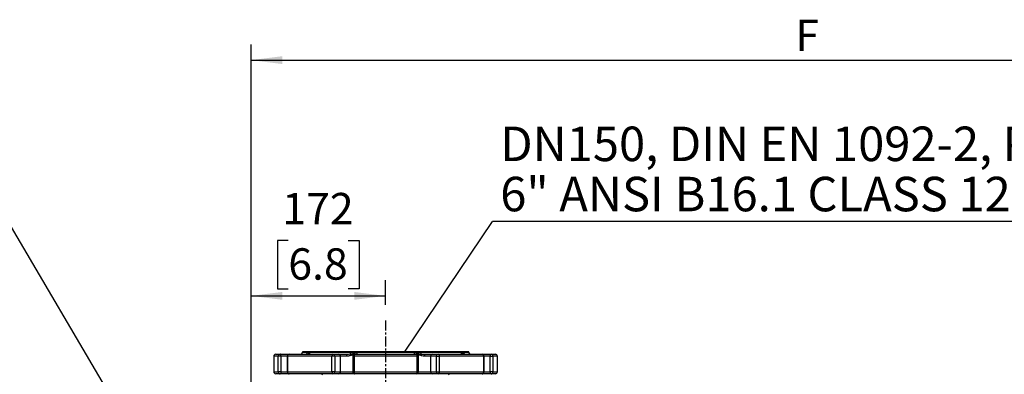
# Model space of a CAD drawing. Extents: x 300 to 4100, y 100 to 5860.
# Drawn here: x 1922 to 3177, y 3034 to 3487 of the extents above; entities that cross this region are included whole.
import ezdxf

# ---------------------------------------------------------------- set-up
doc = ezdxf.new("R2010")
doc.units = 0
doc.header["$LTSCALE"] = 20
doc.linetypes.add('CENTERX2', pattern=[20.32, 12.7, -2.54, 2.54, -2.54])
doc.layers.get('0').update_dxf_attribs({"linetype": 'CONTINUOUS'})
doc.layers.add('AM_BOR', color=7, linetype='CONTINUOUS')
doc.styles.add('SLDTEXTSTYLE0', font='TXT', dxfattribs={"width": 0.605})
doc.dimstyles.new('SLDDIMSTYLE0', dxfattribs={"dimtxt": 40, "dimasz": 40, "dimexe": 0, "dimexo": 0.0625, "dimgap": 10, "dimtad": 1, "dimdec": 0, "dimrnd": 1e-09, "dimzin": 12, "dimtxsty": 'SLDTEXTSTYLE0', "dimsah": 1, "dimcen": 0.09, "dimazin": 3, "dimtfac": 1, "dimtdec": 0, "dimtofl": 0, "dimtmove": 0, "dimatfit": 3, "dimtolj": 1, "dimtzin": 12})
doc.dimstyles.new('SLDDIMSTYLE1', dxfattribs={"dimtxt": 40, "dimasz": 40, "dimexe": 0, "dimexo": 0.0625, "dimgap": 10, "dimtad": 1, "dimdec": 0, "dimrnd": 1e-09, "dimzin": 12, "dimtxsty": 'SLDTEXTSTYLE0', "dimsah": 1, "dimcen": 0.09, "dimazin": 3, "dimtfac": 1, "dimtdec": 0, "dimtofl": 0, "dimtmove": 0, "dimatfit": 3, "dimtolj": 1, "dimtzin": 12})
doc.dimstyles.new('SLDDIMSTYLE2', dxfattribs={"dimtxt": 0.18, "dimasz": 40, "dimexe": 0, "dimexo": 0.0625, "dimgap": 0, "dimtad": 0, "dimtih": 1, "dimtoh": 1, "dimdec": 0, "dimrnd": 1e-09, "dimzin": 0, "dimtxsty": 'STANDARD', "dimblk1": 'NONE', "dimblk2": 'NONE', "dimsah": 1, "dimcen": 0.09, "dimazin": 3, "dimtfac": 40, "dimtdec": 0, "dimtofl": 0, "dimtmove": 0, "dimatfit": 3, "dimtolj": 1, "dimtzin": 0})

# ---------------------------------------------------------------- blocks, each defined once
blk = doc.blocks.new('_D_1')
at = {"layer": 'AM_BOR', "color": 7}
for p, q in [((2217, 2779.3), (2217, 3455.1)), ((3637.8, 2643), (3637.8, 3455.1)), ((2217, 3435.1), (3637.8, 3435.1))]:
    blk.add_line(p, q, dxfattribs=at)
for points in [[(2217, 3435.1), (2257, 3430.1), (2257, 3440.1)], [(3637.8, 3435.1), (3597.8, 3440.1), (3597.8, 3430.1)]]:
    blk.add_solid(points, dxfattribs=at)
at = {"layer": 'AM_BOR', "color": 7, "insert": (2910.6, 3486.7), "char_height": 40, "attachment_point": 1, "style": 'SLDTEXTSTYLE0'}
blk.add_mtext('F', dxfattribs=at)
blk = doc.blocks.new('_D_2')
at = {"layer": 'AM_BOR', "color": 7}
for p, q in [((2264.5, 3205), (2250.8, 3205)), ((2250.8, 3205), (2250.8, 3143.6)), ((2340.9, 3205), (2354.7, 3205)), ((2354.7, 3205), (2354.7, 3143.6)), ((2217, 2779.3), (2217, 3154.4)), ((2388.5, 3123), (2388.5, 3154.4)), ((2250.8, 3143.6), (2264.5, 3143.6)), ((2354.7, 3143.6), (2340.9, 3143.6)), ((2217, 3134.4), (2388.5, 3134.4))]:
    blk.add_line(p, q, dxfattribs=at)
for points in [[(2217, 3134.4), (2257, 3129.4), (2257, 3139.4)], [(2388.5, 3134.4), (2348.5, 3139.4), (2348.5, 3129.4)]]:
    blk.add_solid(points, dxfattribs=at)
at = {"layer": 'AM_BOR', "color": 7, "char_height": 40, "attachment_point": 1, "style": 'SLDTEXTSTYLE0'}
for s, insert in [('172', (2256.9, 3265.7)), ('6.8', (2264.5, 3195.1))]:
    blk.add_mtext(s, dxfattribs=dict(at, insert=insert))
blk = doc.blocks.new('SW_NOTE_4')
at = {"layer": 'AM_BOR', "color": 0}
blk.add_line((814.7, 0), (0, 0), dxfattribs=at)
at = {"layer": 'AM_BOR', "color": 0, "char_height": 44, "attachment_point": 1, "style": 'SLDTEXTSTYLE0'}
for s, insert in [('DN150, DIN EN 1092-2, PN10', (9.7, 120.9)), ('6" ANSI B16.1 CLASS 125', (9.7, 56.9))]:
    blk.add_mtext(s, dxfattribs=dict(at, insert=insert))
blk = doc.blocks.new('_NONE')

msp = doc.modelspace()

# ---------------------------------------------------------------- linework, layer by layer
at = {"color": 7, "linetype": 'CONTINUOUS'}
for p, q in [((2282.5, 3063), (2282.5, 3062.5)), ((2494.5, 3063), (2282.5, 3063)), ((2282.5, 3062.5), (2288.9, 3062.5)), ((2292.4, 3062.5), (2343.8, 3062.5)), ((2352.2, 3062.5), (2424.8, 3062.5)), ((2433.2, 3062.5), (2484.6, 3062.5)), ((2488.1, 3062.5), (2494.5, 3062.5)), ((2494.5, 3062.5), (2494.5, 3063)), ((2246, 3057.5), (2246, 3037.5)), ((2251.8, 3057.5), (2246, 3057.5)), ((2248.5, 3060), (2254.2, 3060)), ((2251.8, 3037.5), (2251.8, 3057.5)), ((2255.1, 3057.5), (2251.8, 3057.5)), ((2254.2, 3060), (2265.7, 3060)), ((2255.1, 3057.5), (2255.1, 3037.5)), ((2263.2, 3057.5), (2255.1, 3057.5)), ((2263.2, 3057.5), (2263.2, 3037.5)), ((2263.5, 3057.5), (2263.2, 3057.5)), ((2320.2, 3057.5), (2263.5, 3057.5)), ((2263.5, 3057.5), (2263.5, 3037.5)), ((2265.7, 3060), (2321.4, 3060)), ((2320.2, 3037.5), (2320.2, 3057.5)), ((2323.7, 3057.5), (2320.2, 3057.5)), ((2321.4, 3060), (2328.7, 3060)), ((2323.7, 3057.5), (2323.7, 3037.5)), ((2331, 3057.5), (2323.7, 3057.5)), ((2328.7, 3060), (2338.7, 3060)), ((2331, 3037.5), (2331, 3057.5)), ((2339.3, 3057.5), (2331, 3057.5)), ((2338.7, 3060), (2339.1, 3060)), ((2346.6, 3057.5), (2346.6, 3037.5)), ((2348.4, 3057.5), (2346.6, 3057.5)), ((2428.6, 3057.5), (2348.4, 3057.5)), ((2348.4, 3057.5), (2348.4, 3037.5)), ((2349.1, 3060), (2427.9, 3060)), ((2422, 3060), (2425.2, 3060.4)), ((2428.6, 3037.5), (2428.6, 3057.5)), ((2430.4, 3057.5), (2428.6, 3057.5)), ((2430.4, 3037.5), (2430.4, 3057.5)), ((2446, 3057.5), (2437.7, 3057.5)), ((2438.3, 3060), (2448.3, 3060)), ((2453.3, 3057.5), (2446, 3057.5)), ((2446, 3037.5), (2446, 3057.5)), ((2448.3, 3060), (2455.6, 3060)), ((2453.3, 3057.5), (2456.8, 3057.5)), ((2453.3, 3037.5), (2453.3, 3057.5)), ((2455.6, 3060), (2511.4, 3060)), ((2456.8, 3057.5), (2456.8, 3037.5)), ((2513.6, 3057.5), (2456.8, 3057.5)), ((2485, 3060), (2485.7, 3060.4)), ((2511.4, 3060), (2522.9, 3060)), ((2513.6, 3037.5), (2513.6, 3057.5)), ((2513.6, 3057.5), (2513.9, 3057.5)), ((2513.9, 3037.5), (2513.9, 3057.5)), ((2521.9, 3057.5), (2513.9, 3057.5)), ((2521.9, 3037.5), (2521.9, 3057.5)), ((2521.9, 3057.5), (2525.3, 3057.5)), ((2522.9, 3060), (2528.5, 3060)), ((2525.3, 3057.5), (2525.3, 3037.5)), ((2531, 3057.5), (2525.3, 3057.5)), ((2531, 3037.5), (2531, 3057.5)), ((2246, 3037.5), (2251.8, 3037.5)), ((2255.1, 3037.5), (2251.8, 3037.5)), ((2255.1, 3037.5), (2263.2, 3037.5)), ((2263.5, 3037.5), (2263.2, 3037.5)), ((2263.5, 3037.5), (2320.2, 3037.5)), ((2323.7, 3037.5), (2320.2, 3037.5)), ((2323.7, 3037.5), (2331, 3037.5)), ((2331, 3037.5), (2346.6, 3037.5)), ((2348.4, 3037.5), (2346.6, 3037.5)), ((2348.4, 3037.5), (2428.6, 3037.5)), ((2430.4, 3037.5), (2428.6, 3037.5)), ((2430.4, 3037.5), (2446, 3037.5)), ((2446, 3037.5), (2453.3, 3037.5)), ((2453.3, 3037.5), (2456.8, 3037.5)), ((2456.8, 3037.5), (2513.6, 3037.5)), ((2513.6, 3037.5), (2513.9, 3037.5)), ((2513.9, 3037.5), (2521.9, 3037.5)), ((2525.3, 3037.5), (2521.9, 3037.5)), ((2525.3, 3037.5), (2531, 3037.5)), ((2254.2, 3035), (2248.5, 3035)), ((2265.7, 3035), (2254.2, 3035)), ((2321.4, 3035), (2265.7, 3035)), ((2328.7, 3035), (2321.4, 3035)), ((2349.1, 3035), (2328.7, 3035)), ((2427.9, 3035), (2349.1, 3035)), ((2448.3, 3035), (2427.9, 3035)), ((2455.6, 3035), (2448.3, 3035)), ((2511.4, 3035), (2455.6, 3035)), ((2522.9, 3035), (2511.4, 3035)), ((2528.5, 3035), (2522.9, 3035))]:
    msp.add_line(p, q, dxfattribs=at)
at = {"color": 7, "linetype": 'CONTINUOUS', "flags": 128}
for points in [[(2255.1, 3057.5), (2255.1, 3058), (2255.1, 3058.4), (2255, 3058.9), (2254.9, 3059.2), (2254.7, 3059.6), (2254.5, 3059.8), (2254.4, 3059.9), (2254.2, 3060)], [(2321.4, 3060), (2321.2, 3059.9), (2320.9, 3059.8), (2320.7, 3059.6), (2320.5, 3059.2), (2320.4, 3058.9), (2320.3, 3058.4), (2320.2, 3058), (2320.2, 3057.5)], [(2349.1, 3060), (2349, 3059.9), (2348.8, 3059.8), (2348.7, 3059.6), (2348.6, 3059.2), (2348.5, 3058.9), (2348.5, 3058.4), (2348.4, 3058), (2348.4, 3057.5)], [(2427.9, 3060), (2428.1, 3059.9), (2428.2, 3059.8), (2428.3, 3059.6), (2428.4, 3059.2), (2428.5, 3058.9), (2428.6, 3058.4), (2428.6, 3058), (2428.6, 3057.5)], [(2455.6, 3060), (2455.9, 3059.9), (2456.1, 3059.8), (2456.3, 3059.6), (2456.5, 3059.2), (2456.6, 3058.9), (2456.7, 3058.4), (2456.8, 3058), (2456.8, 3057.5)], [(2521.9, 3057.5), (2521.9, 3058), (2522, 3058.4), (2522.1, 3058.9), (2522.2, 3059.2), (2522.3, 3059.6), (2522.5, 3059.8), (2522.7, 3059.9), (2522.9, 3060)], [(2255.1, 3037.5), (2255.1, 3037), (2255.1, 3036.5), (2255, 3036.1), (2254.9, 3035.7), (2254.7, 3035.4), (2254.5, 3035.2), (2254.4, 3035), (2254.2, 3035)], [(2320.2, 3037.5), (2320.2, 3037), (2320.3, 3036.5), (2320.4, 3036.1), (2320.5, 3035.7), (2320.7, 3035.4), (2320.9, 3035.2), (2321.2, 3035), (2321.4, 3035)], [(2348.4, 3037.5), (2348.4, 3037), (2348.5, 3036.5), (2348.5, 3036.1), (2348.6, 3035.7), (2348.7, 3035.4), (2348.8, 3035.2), (2349, 3035), (2349.1, 3035)], [(2428.6, 3037.5), (2428.6, 3037), (2428.6, 3036.5), (2428.5, 3036.1), (2428.4, 3035.7), (2428.3, 3035.4), (2428.2, 3035.2), (2428.1, 3035), (2427.9, 3035)], [(2456.8, 3037.5), (2456.8, 3037), (2456.7, 3036.5), (2456.6, 3036.1), (2456.5, 3035.7), (2456.3, 3035.4), (2456.1, 3035.2), (2455.9, 3035), (2455.6, 3035)], [(2522.9, 3035), (2522.7, 3035), (2522.5, 3035.2), (2522.3, 3035.4), (2522.2, 3035.7), (2522.1, 3036.1), (2522, 3036.5), (2521.9, 3037), (2521.9, 3037.5)]]:
    msp.add_lwpolyline(points, dxfattribs=at)
at = {"color": 7, "linetype": 'CONTINUOUS'}
for centre, radius, start, end in [((2280, 3062.5), 2.5, 270, 0), ((2286.4, 3062.5), 2.54, 305.0701, 0.5539), ((2289.8, 3062.4), 2.57, 306.4337, 0.8308), ((2339.7, 3062.3), 4.06, 331.5885, 2.4265), ((2347.4, 3062.3), 4.83, 336.5853, 2.1904), ((2429.7, 3062.3), 4.83, 177.8096, 203.4147), ((2437.3, 3062.3), 4.06, 177.5735, 208.4115), ((2487.2, 3062.4), 2.57, 179.1692, 233.5663), ((2490.6, 3062.5), 2.54, 179.4461, 234.9299), ((2497, 3062.5), 2.5, 180, 270), ((2248.5, 3057.5), 2.5, 90, 180), ((2254.2, 3057.5), 2.45, 91.2066, 181.1578), ((2265.7, 3057.5), 2.5, 90, 180), ((2265.8, 3057.6), 2.36, 93.9748, 183.4875), ((2289, 3059.1), 1.7, 130.4944, 148.1218), ((2292.6, 3058.2), 2.55, 119.6719, 134.4527), ((2321.3, 3057.6), 2.41, 357.8239, 87.6445), ((2328.6, 3057.6), 2.41, 357.8239, 87.6445), ((2336.4, 3058.1), 2.95, 348.5985, 40.5801), ((2360.5, 3062.2), 17.3, 186.0893, 193.1567), ((2349.1, 3057.5), 2.5, 90, 180), ((2353.4, 3058.4), 2.55, 128.3055, 140.9775), ((2423.7, 3058.4), 2.55, 39.0225, 51.6945), ((2427.9, 3057.5), 2.5, 0, 90), ((2416.5, 3062.2), 17.3, 346.8433, 353.9107), ((2440.6, 3058.1), 2.95, 139.4199, 191.4015), ((2448.4, 3057.6), 2.41, 92.3555, 182.1761), ((2455.7, 3057.6), 2.41, 92.3555, 182.1761), ((2484.4, 3058.2), 2.55, 45.5473, 60.3281), ((2488.1, 3059.1), 1.7, 31.8782, 49.5056), ((2511.4, 3057.5), 2.5, 0, 90), ((2511.2, 3057.6), 2.36, 356.5125, 86.0252), ((2522.8, 3057.5), 2.45, 358.8422, 88.7934), ((2528.5, 3057.5), 2.5, 0, 90), ((2248.5, 3037.5), 2.5, 180, 270), ((2254.2, 3037.4), 2.45, 178.8422, 268.7934), ((2265.7, 3037.5), 2.5, 180, 270), ((2265.8, 3037.3), 2.36, 176.5125, 266.0252), ((2321.3, 3037.4), 2.41, 272.3555, 2.1761), ((2328.6, 3037.4), 2.41, 272.3555, 2.1761), ((2349.1, 3037.5), 2.5, 180, 270), ((2427.9, 3037.5), 2.5, 270, 0), ((2448.4, 3037.4), 2.41, 177.8239, 267.6445), ((2455.7, 3037.4), 2.41, 177.8239, 267.6445), ((2511.4, 3037.5), 2.5, 270, 0), ((2511.2, 3037.3), 2.36, 273.9748, 3.4875), ((2522.8, 3037.4), 2.45, 271.2066, 1.1578), ((2528.5, 3037.5), 2.5, 270, 0), ((2470.8, 3032.5), 2.5, 89.9997, 150.236)]:
    msp.add_arc(centre, radius, start, end, dxfattribs=at)
for points, knots in [([(2288.9, 3062.5), (2289, 3062.5), (2289.6, 3062.4), (2290.6, 3062.1), (2291.7, 3062.4), (2292.2, 3062.5), (2292.4, 3062.5)], [0, 0, 0, 0, 0.091094, 0.554148, 0.859489, 1, 1, 1, 1]), ([(2343.8, 3062.5), (2344, 3062.5), (2345.6, 3062.4), (2348, 3062.1), (2350.5, 3062.4), (2351.8, 3062.5), (2352.2, 3062.5)], [0, 0, 0, 0, 0.0910943, 0.5541481, 0.8594887, 1, 1, 1, 1]), ([(2424.8, 3062.5), (2425.1, 3062.5), (2426.7, 3062.4), (2429.1, 3062.1), (2431.6, 3062.4), (2432.9, 3062.5), (2433.2, 3062.5)], [0, 0, 0, 0, 0.091094, 0.554148, 0.859489, 1, 1, 1, 1]), ([(2484.6, 3062.5), (2484.7, 3062.5), (2485.4, 3062.4), (2486.5, 3062.1), (2487.5, 3062.4), (2487.9, 3062.5), (2488.1, 3062.5)], [0, 0, 0, 0, 0.091094, 0.554148, 0.859489, 1, 1, 1, 1]), ([(2285.1, 3060), (2285.3, 3060), (2286.3, 3060), (2287.2, 3060.2), (2287.8, 3060.4)], [0, 0, 0, 0, 0.171609, 1, 1, 1, 1]), ([(2287.8, 3060.4), (2288.6, 3060.4), (2290.1, 3060.5), (2291, 3060.4), (2291.4, 3060.4)], [0, 0, 0, 0, 0.5442251, 1, 1, 1, 1]), ([(2291.4, 3060.4), (2291.5, 3060.3), (2291.9, 3060.1), (2292, 3060), (2292.1, 3060)], [0, 0, 0, 0, 0.333844, 1, 1, 1, 1]), ([(2339.1, 3060), (2339.2, 3060), (2340.6, 3060), (2342, 3060.2), (2343.3, 3060.4)], [0, 0, 0, 0, 0.094263, 1, 1, 1, 1]), ([(2343.7, 3058.3), (2343.1, 3058.1), (2341.9, 3057.8), (2340.5, 3057.5), (2339.6, 3057.5), (2339.3, 3057.5)], [0, 0, 0, 0, 0.403853, 0.81719, 1, 1, 1, 1]), ([(2343.3, 3060.4), (2344.9, 3060.4), (2347.8, 3060.5), (2350.6, 3060.4), (2351.8, 3060.4)], [0, 0, 0, 0, 0.544225, 1, 1, 1, 1]), ([(2346.9, 3058.6), (2346.2, 3058.6), (2345.1, 3058.6), (2344, 3058.3), (2343.7, 3058.3)], [0, 0, 0, 0, 0.699166, 1, 1, 1, 1]), ([(2351.8, 3060.4), (2352.2, 3060.3), (2353.6, 3060.1), (2354.8, 3060), (2355.6, 3060)], [0, 0, 0, 0, 0.333844, 1, 1, 1, 1]), ([(2425.2, 3060.4), (2426.7, 3060.4), (2429.4, 3060.5), (2432.4, 3060.4), (2433.7, 3060.4)], [0, 0, 0, 0, 0.544225, 1, 1, 1, 1]), ([(2433.4, 3058.3), (2432.3, 3058.5), (2431.1, 3058.8), (2430.1, 3058.7), (2430.1, 3058.7)], [0, 0, 0, 0, 0.966548, 1, 1, 1, 1]), ([(2437.7, 3057.5), (2436.7, 3057.6), (2435.3, 3057.7), (2433.8, 3058.1), (2433.4, 3058.3)], [0, 0, 0, 0, 0.680274, 1, 1, 1, 1]), ([(2433.7, 3060.4), (2434.2, 3060.3), (2435.7, 3060.1), (2437.3, 3060), (2438.3, 3060)], [0, 0, 0, 0, 0.333844, 1, 1, 1, 1]), ([(2485.7, 3060.4), (2486.1, 3060.4), (2487.1, 3060.5), (2488.5, 3060.4), (2489.2, 3060.4)], [0, 0, 0, 0, 0.544225, 1, 1, 1, 1]), ([(2489.2, 3060.4), (2489.4, 3060.3), (2490.2, 3060.1), (2491.2, 3060), (2491.9, 3060)], [0, 0, 0, 0, 0.3338442, 1, 1, 1, 1]), ([(2308, 3033.7), (2307.8, 3034), (2307.5, 3034.4), (2306.7, 3034.9), (2306.1, 3035), (2305.8, 3035), (2305.8, 3035)], [0, 0, 0, 0, 0.32217, 0.644335, 0.983609, 1, 1, 1, 1])]:
    msp.add_open_spline(points, degree=3, knots=knots, dxfattribs=at)
at = {"layer": 'AM_BOR', "color": 7, "linetype": 'CENTERX2', "ltscale": 0.05}
msp.add_line((2388.5, 3103), (2388.5, 2995), dxfattribs=at)

# ---------------------------------------------------------------- block references
at = {"layer": 'AM_BOR'}
msp.add_blockref('SW_NOTE_4', (2524.9, 3229.4), dxfattribs=at)

# ---------------------------------------------------------------- dimensions: what is measured, and where the dimension line sits
at = {"layer": 'AM_BOR', "color": 7}
for base, p1, p2, dimstyle, picture, middle in [((3637.8, 3435.1), (2217, 2759.3), (3637.8, 2623), 'SLDDIMSTYLE1', '_D_1', (2927.4, 3435.1)), ((2388.5124, 3134.4042), (2216.9726, 2759.3251), (2388.5124, 3102.9789), 'SLDDIMSTYLE0', '_D_2', (2302.7425, 3134.4042))]:
    dim = msp.add_linear_dim(base=base, p1=p1, p2=p2, dimstyle=dimstyle, dxfattribs=at)
    dim.commit()
    dim.dimension.update_dxf_attribs({"geometry": picture, "text_midpoint": middle, "dimtype": 160})

# ---------------------------------------------------------------- leaders
at = {"layer": 'AM_BOR', "has_arrowhead": 0}
for points in [[(2217, 2703.3), (1907.4, 3229.4)], [(2412.5, 3062.5), (2524.9, 3229.4)]]:
    msp.add_leader(points, dimstyle='SLDDIMSTYLE2', dxfattribs=at)

doc.saveas('drawing.dxf')
